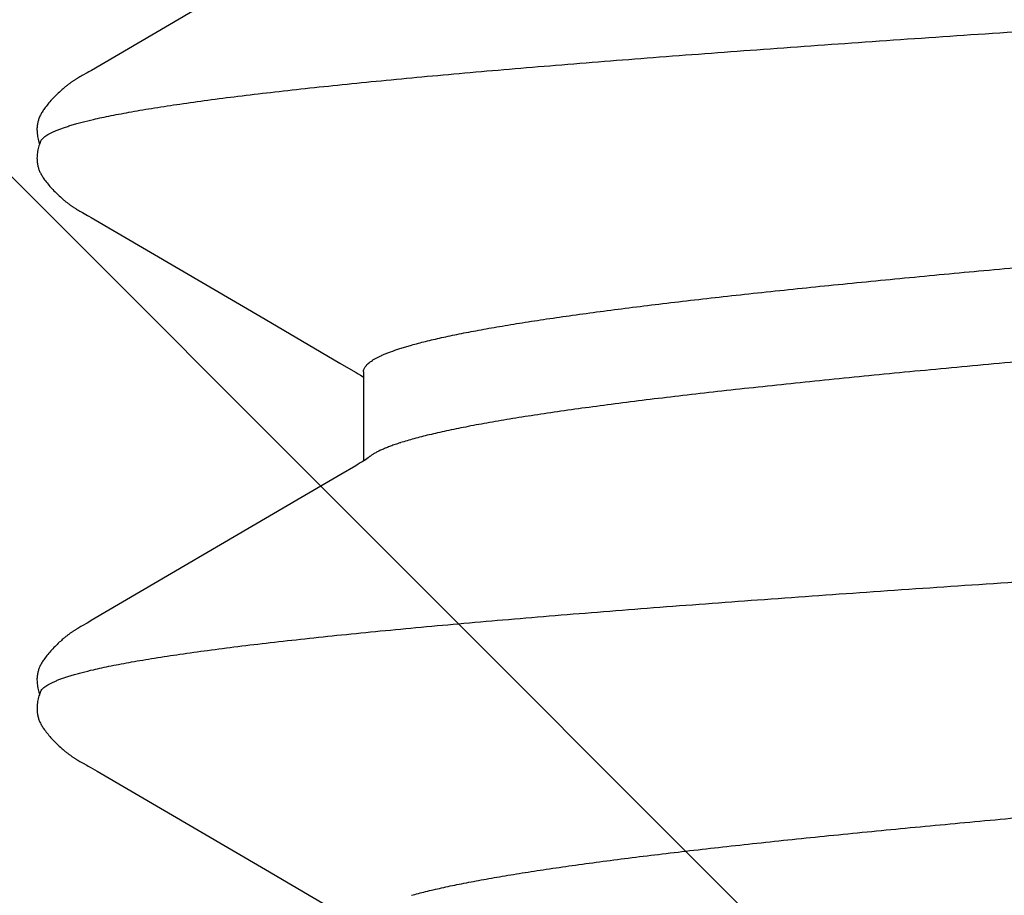
# Model space of a CAD drawing. Units: inches. Extents: x 71.2 to 83.2, y 50.1 to 60.6.
# Drawn here: x 78.1 to 78.2, y 55.1 to 55.1 of the extents above; entities that cross this region are included whole.
import ezdxf

# ---------------------------------------------------------------- set-up
doc = ezdxf.new("R2010")
doc.units = ezdxf.units.IN
doc.header["$MEASUREMENT"] = 0
doc.layers.add('Fastener', color=9, linetype='Continuous')
doc.layers.add('HATCH', color=8, linetype='Continuous', lineweight=0)
doc.layers.add('SCREW', color=9, linetype='Continuous', lineweight=0)

# ---------------------------------------------------------------- blocks, each defined once
blk = doc.blocks.new('0.25-14 x 1.125 HWH Steel Fastener')
at = {"layer": 'Fastener', "linetype": 'Continuous'}
for p, q in [((0.507038, 0.123547), (0.506962, 0.123501)), ((0.507113, 0.12359), (0.507038, 0.123547)), ((0.507188, 0.12363), (0.507113, 0.12359)), ((0.507262, 0.123668), (0.507188, 0.12363)), ((0.507337, 0.123704), (0.507262, 0.123668)), ((0.507411, 0.123737), (0.507337, 0.123704)), ((0.507486, 0.123769), (0.507411, 0.123737)), ((0.507562, 0.123798), (0.507486, 0.123769)), ((0.507638, 0.123825), (0.507562, 0.123798)), ((0.507715, 0.12385), (0.507638, 0.123825)), ((0.507793, 0.123873), (0.507715, 0.12385)), ((0.507872, 0.123894), (0.507793, 0.123873)), ((0.507953, 0.123913), (0.507872, 0.123894)), ((0.508035, 0.123929), (0.507953, 0.123913)), ((0.508118, 0.123943), (0.508035, 0.123929)), ((0.508204, 0.123955), (0.508118, 0.123943)), ((0.508296, 0.123964), (0.508204, 0.123955)), ((0.508393, 0.123971), (0.508296, 0.123964)), ((0.508496, 0.123975), (0.508393, 0.123971)), ((0.508605, 0.123975), (0.508496, 0.123975)), ((0.50872, 0.123972), (0.508605, 0.123975)), ((0.508839, 0.123965), (0.50872, 0.123972)), ((0.508962, 0.123954), (0.508839, 0.123965)), ((0.509088, 0.123938), (0.508962, 0.123954)), ((0.509215, 0.123918), (0.509088, 0.123938)), ((0.509345, 0.123894), (0.509215, 0.123918)), ((0.509477, 0.123865), (0.509345, 0.123894)), ((0.509605, 0.123832), (0.509477, 0.123865)), ((0.509728, 0.123796), (0.509605, 0.123832)), ((0.50984, 0.12376), (0.509728, 0.123796)), ((0.509942, 0.123724), (0.50984, 0.12376)), ((0.509936, 0.123768), (0.509877, 0.123747)), ((0.510054, 0.123804), (0.509936, 0.123768)), ((0.51003, 0.123689), (0.509942, 0.123724)), ((0.510106, 0.123656), (0.51003, 0.123689)), ((0.510179, 0.123839), (0.510054, 0.123804)), ((0.51031, 0.123872), (0.510179, 0.123839)), ((0.510441, 0.1239), (0.51031, 0.123872)), ((0.510571, 0.123923), (0.510441, 0.1239)), ((0.510699, 0.123943), (0.510571, 0.123923)), ((0.510824, 0.123957), (0.510699, 0.123943)), ((0.510946, 0.123968), (0.510824, 0.123957)), ((0.511063, 0.123974), (0.510946, 0.123968)), ((0.511175, 0.123977), (0.511063, 0.123974)), ((0.511282, 0.123976), (0.511175, 0.123977)), ((0.511382, 0.123971), (0.511282, 0.123976)), ((0.511477, 0.123964), (0.511382, 0.123971)), ((0.511565, 0.123955), (0.511477, 0.123964)), ((0.511649, 0.123943), (0.511565, 0.123955)), ((0.511731, 0.123929), (0.511649, 0.123943)), ((0.511811, 0.123913), (0.511731, 0.123929)), ((0.511889, 0.123894), (0.511811, 0.123913)), ((0.511966, 0.123874), (0.511889, 0.123894)), ((0.512042, 0.123851), (0.511966, 0.123874)), ((0.512118, 0.123827), (0.512042, 0.123851)), ((0.512192, 0.1238), (0.512118, 0.123827)), ((0.512266, 0.123771), (0.512192, 0.1238)), ((0.51234, 0.12374), (0.512266, 0.123771)), ((0.512413, 0.123708), (0.51234, 0.12374)), ((0.512486, 0.123673), (0.512413, 0.123708)), ((0.512559, 0.123635), (0.512486, 0.123673)), ((0.512633, 0.123596), (0.512559, 0.123635)), ((0.512707, 0.123554), (0.512633, 0.123596)), ((0.512783, 0.123509), (0.512707, 0.123554)), ((0.512859, 0.123461), (0.512783, 0.123509)), ((0.557037, 0.123546), (0.556961, 0.123501)), ((0.557112, 0.123589), (0.557037, 0.123546)), ((0.557187, 0.123629), (0.557112, 0.123589)), ((0.557261, 0.123667), (0.557187, 0.123629)), ((0.557335, 0.123703), (0.557261, 0.123667)), ((0.55741, 0.123736), (0.557335, 0.123703)), ((0.557485, 0.123768), (0.55741, 0.123736)), ((0.55756, 0.123797), (0.557485, 0.123768)), ((0.557636, 0.123824), (0.55756, 0.123797)), ((0.557713, 0.12385), (0.557636, 0.123824)), ((0.557791, 0.123873), (0.557713, 0.12385)), ((0.55787, 0.123894), (0.557791, 0.123873)), ((0.55795, 0.123912), (0.55787, 0.123894)), ((0.558032, 0.123929), (0.55795, 0.123912)), ((0.558116, 0.123943), (0.558032, 0.123929)), ((0.558202, 0.123955), (0.558116, 0.123943)), ((0.558293, 0.123964), (0.558202, 0.123955)), ((0.55839, 0.123971), (0.558293, 0.123964)), ((0.558493, 0.123975), (0.55839, 0.123971)), ((0.558602, 0.123976), (0.558493, 0.123975)), ((0.558717, 0.123973), (0.558602, 0.123976)), ((0.558836, 0.123966), (0.558717, 0.123973)), ((0.558959, 0.123954), (0.558836, 0.123966)), ((0.559085, 0.123939), (0.558959, 0.123954)), ((0.559213, 0.123919), (0.559085, 0.123939)), ((0.559343, 0.123894), (0.559213, 0.123919)), ((0.559475, 0.123865), (0.559343, 0.123894)), ((0.559604, 0.123832), (0.559475, 0.123865)), ((0.559726, 0.123797), (0.559604, 0.123832)), ((0.559839, 0.123761), (0.559726, 0.123797)), ((0.559941, 0.123724), (0.559839, 0.123761)), ((0.559935, 0.123767), (0.559877, 0.123747)), ((0.560052, 0.123804), (0.559935, 0.123767)), ((0.560029, 0.123689), (0.559941, 0.123724)), ((0.560106, 0.123656), (0.560029, 0.123689)), ((0.560178, 0.123839), (0.560052, 0.123804)), ((0.560308, 0.123871), (0.560178, 0.123839)), ((0.56044, 0.1239), (0.560308, 0.123871)), ((0.56057, 0.123923), (0.56044, 0.1239)), ((0.560698, 0.123943), (0.56057, 0.123923)), ((0.560823, 0.123957), (0.560698, 0.123943)), ((0.560945, 0.123968), (0.560823, 0.123957)), ((0.561063, 0.123974), (0.560945, 0.123968)), ((0.561175, 0.123977), (0.561063, 0.123974)), ((0.561282, 0.123976), (0.561175, 0.123977)), ((0.561383, 0.123971), (0.561282, 0.123976)), ((0.561477, 0.123964), (0.561383, 0.123971)), ((0.561566, 0.123955), (0.561477, 0.123964)), ((0.56165, 0.123943), (0.561566, 0.123955)), ((0.561732, 0.123929), (0.56165, 0.123943)), ((0.561812, 0.123913), (0.561732, 0.123929)), ((0.56189, 0.123894), (0.561812, 0.123913)), ((0.561968, 0.123874), (0.56189, 0.123894)), ((0.562044, 0.123851), (0.561968, 0.123874)), ((0.562119, 0.123826), (0.562044, 0.123851)), ((0.562194, 0.1238), (0.562119, 0.123826)), ((0.562268, 0.123771), (0.562194, 0.1238)), ((0.562342, 0.12374), (0.562268, 0.123771)), ((0.562415, 0.123707), (0.562342, 0.12374)), ((0.562488, 0.123672), (0.562415, 0.123707)), ((0.562561, 0.123634), (0.562488, 0.123672)), ((0.562635, 0.123595), (0.562561, 0.123634)), ((0.56271, 0.123552), (0.562635, 0.123595)), ((0.562785, 0.123507), (0.56271, 0.123552)), ((0.562862, 0.123459), (0.562785, 0.123507)), ((0.505833, 0.122617), (0.505734, 0.122525)), ((0.505932, 0.122708), (0.505833, 0.122617)), ((0.506033, 0.122797), (0.505932, 0.122708)), ((0.506135, 0.122885), (0.506033, 0.122797)), ((0.506238, 0.122972), (0.506135, 0.122885)), ((0.506342, 0.123056), (0.506238, 0.122972)), ((0.506446, 0.123139), (0.506342, 0.123056)), ((0.506545, 0.123215), (0.506446, 0.123139)), ((0.506636, 0.123282), (0.506545, 0.123215)), ((0.506722, 0.123344), (0.506636, 0.123282)), ((0.506805, 0.1234), (0.506722, 0.123344)), ((0.506884, 0.123452), (0.506805, 0.1234)), ((0.506962, 0.123501), (0.506884, 0.123452)), ((0.512938, 0.123409), (0.512859, 0.123461)), ((0.51302, 0.123354), (0.512938, 0.123409)), ((0.513106, 0.123293), (0.51302, 0.123354)), ((0.513196, 0.123226), (0.513106, 0.123293)), ((0.513294, 0.123152), (0.513196, 0.123226)), ((0.5134, 0.123069), (0.513294, 0.123152)), ((0.513505, 0.122983), (0.5134, 0.123069)), ((0.51361, 0.122896), (0.513505, 0.122983)), ((0.513714, 0.122806), (0.51361, 0.122896)), ((0.513817, 0.122715), (0.513714, 0.122806)), ((0.513919, 0.122622), (0.513817, 0.122715)), ((0.51402, 0.122528), (0.513919, 0.122622)), ((0.555833, 0.122617), (0.555735, 0.122525)), ((0.555933, 0.122708), (0.555833, 0.122617)), ((0.556034, 0.122798), (0.555933, 0.122708)), ((0.556135, 0.122885), (0.556034, 0.122798)), ((0.556238, 0.122972), (0.556135, 0.122885)), ((0.556342, 0.123056), (0.556238, 0.122972)), ((0.556446, 0.123138), (0.556342, 0.123056)), ((0.556545, 0.123214), (0.556446, 0.123138)), ((0.556636, 0.123282), (0.556545, 0.123214)), ((0.556722, 0.123343), (0.556636, 0.123282)), ((0.556804, 0.1234), (0.556722, 0.123343)), ((0.556884, 0.123452), (0.556804, 0.1234)), ((0.556961, 0.123501), (0.556884, 0.123452)), ((0.562941, 0.123408), (0.562862, 0.123459)), ((0.563023, 0.123352), (0.562941, 0.123408)), ((0.563109, 0.123291), (0.563023, 0.123352)), ((0.5632, 0.123224), (0.563109, 0.123291)), ((0.563298, 0.123149), (0.5632, 0.123224)), ((0.563404, 0.123065), (0.563298, 0.123149)), ((0.563509, 0.12298), (0.563404, 0.123065)), ((0.563614, 0.122892), (0.563509, 0.12298)), ((0.563718, 0.122802), (0.563614, 0.122892)), ((0.563821, 0.122711), (0.563718, 0.122802)), ((0.563924, 0.122618), (0.563821, 0.122711)), ((0.564025, 0.122524), (0.563924, 0.122618)), ((0.504992, 0.121762), (0.504918, 0.121679)), ((0.505074, 0.121853), (0.504992, 0.121762)), ((0.505164, 0.12195), (0.505074, 0.121853)), ((0.505256, 0.122048), (0.505164, 0.12195)), ((0.505349, 0.122145), (0.505256, 0.122048)), ((0.505444, 0.122242), (0.505349, 0.122145)), ((0.505539, 0.122337), (0.505444, 0.122242)), ((0.505636, 0.122431), (0.505539, 0.122337)), ((0.505734, 0.122525), (0.505636, 0.122431)), ((0.51412, 0.122433), (0.51402, 0.122528)), ((0.514219, 0.122336), (0.51412, 0.122433)), ((0.514316, 0.122239), (0.514219, 0.122336)), ((0.514412, 0.122142), (0.514316, 0.122239)), ((0.514506, 0.122044), (0.514412, 0.122142)), ((0.514598, 0.121946), (0.514506, 0.122044)), ((0.514687, 0.12185), (0.514598, 0.121946)), ((0.514767, 0.121762), (0.514687, 0.12185)), ((0.514839, 0.121681), (0.514767, 0.121762)), ((0.554993, 0.121763), (0.554919, 0.121681)), ((0.555075, 0.121854), (0.554993, 0.121763)), ((0.555165, 0.121952), (0.555075, 0.121854)), ((0.555257, 0.122049), (0.555165, 0.121952)), ((0.555351, 0.122146), (0.555257, 0.122049)), ((0.555445, 0.122243), (0.555351, 0.122146)), ((0.55554, 0.122338), (0.555445, 0.122243)), ((0.555637, 0.122432), (0.55554, 0.122338)), ((0.555735, 0.122525), (0.555637, 0.122432)), ((0.564124, 0.122429), (0.564025, 0.122524)), ((0.564223, 0.122332), (0.564124, 0.122429)), ((0.56432, 0.122236), (0.564223, 0.122332)), ((0.564415, 0.122138), (0.56432, 0.122236)), ((0.564509, 0.12204), (0.564415, 0.122138)), ((0.564601, 0.121943), (0.564509, 0.12204)), ((0.56469, 0.121847), (0.564601, 0.121943)), ((0.56477, 0.121759), (0.56469, 0.121847)), ((0.564841, 0.121678), (0.56477, 0.121759)), ((0.504267, 0.120848), (0.504234, 0.1208)), ((0.5043, 0.120895), (0.504267, 0.120848)), ((0.504333, 0.120943), (0.5043, 0.120895)), ((0.504367, 0.12099), (0.504333, 0.120943)), ((0.504402, 0.121038), (0.504367, 0.12099)), ((0.504437, 0.121086), (0.504402, 0.121038)), ((0.504473, 0.121134), (0.504437, 0.121086)), ((0.50451, 0.121183), (0.504473, 0.121134)), ((0.504549, 0.121235), (0.50451, 0.121183)), ((0.504591, 0.121288), (0.504549, 0.121235)), ((0.504636, 0.121344), (0.504591, 0.121288)), ((0.504684, 0.121403), (0.504636, 0.121344)), ((0.504735, 0.121466), (0.504684, 0.121403)), ((0.504791, 0.121532), (0.504735, 0.121466)), ((0.504851, 0.121603), (0.504791, 0.121532)), ((0.504918, 0.121679), (0.504851, 0.121603)), ((0.514904, 0.121607), (0.514839, 0.121681)), ((0.514963, 0.121538), (0.514904, 0.121607)), ((0.515018, 0.121473), (0.514963, 0.121538)), ((0.515068, 0.121412), (0.515018, 0.121473)), ((0.515115, 0.121353), (0.515068, 0.121412)), ((0.51516, 0.121298), (0.515115, 0.121353)), ((0.515201, 0.121245), (0.51516, 0.121298)), ((0.515241, 0.121194), (0.515201, 0.121245)), ((0.515278, 0.121145), (0.515241, 0.121194)), ((0.515314, 0.121096), (0.515278, 0.121145)), ((0.51535, 0.121048), (0.515314, 0.121096)), ((0.515385, 0.120999), (0.51535, 0.121048)), ((0.51542, 0.120951), (0.515385, 0.120999)), ((0.515454, 0.120903), (0.51542, 0.120951)), ((0.515488, 0.120854), (0.515454, 0.120903)), ((0.515521, 0.120806), (0.515488, 0.120854)), ((0.554268, 0.120849), (0.554235, 0.120802)), ((0.554301, 0.120897), (0.554268, 0.120849)), ((0.554334, 0.120944), (0.554301, 0.120897)), ((0.554368, 0.120992), (0.554334, 0.120944)), ((0.554403, 0.121039), (0.554368, 0.120992)), ((0.554438, 0.121087), (0.554403, 0.121039)), ((0.554474, 0.121136), (0.554438, 0.121087)), ((0.554511, 0.121185), (0.554474, 0.121136)), ((0.554551, 0.121236), (0.554511, 0.121185)), ((0.554592, 0.121289), (0.554551, 0.121236)), ((0.554637, 0.121345), (0.554592, 0.121289)), ((0.554685, 0.121404), (0.554637, 0.121345)), ((0.554736, 0.121467), (0.554685, 0.121404)), ((0.554792, 0.121533), (0.554736, 0.121467)), ((0.554853, 0.121604), (0.554792, 0.121533)), ((0.554919, 0.121681), (0.554853, 0.121604)), ((0.564906, 0.121604), (0.564841, 0.121678)), ((0.564965, 0.121536), (0.564906, 0.121604)), ((0.565019, 0.121471), (0.564965, 0.121536)), ((0.565069, 0.12141), (0.565019, 0.121471)), ((0.565117, 0.121352), (0.565069, 0.12141)), ((0.565161, 0.121297), (0.565117, 0.121352)), ((0.565202, 0.121244), (0.565161, 0.121297)), ((0.565242, 0.121193), (0.565202, 0.121244)), ((0.565279, 0.121144), (0.565242, 0.121193)), ((0.565315, 0.121095), (0.565279, 0.121144)), ((0.565351, 0.121047), (0.565315, 0.121095)), ((0.565386, 0.120998), (0.565351, 0.121047)), ((0.565421, 0.12095), (0.565386, 0.120998)), ((0.565455, 0.120902), (0.565421, 0.12095)), ((0.565489, 0.120853), (0.565455, 0.120902)), ((0.565522, 0.120805), (0.565489, 0.120853)), ((0.503718, 0.119968), (0.503646, 0.119841)), ((0.503782, 0.120079), (0.503718, 0.119968)), ((0.503841, 0.12018), (0.503782, 0.120079)), ((0.5039, 0.120278), (0.503841, 0.12018)), ((0.503958, 0.120374), (0.5039, 0.120278)), ((0.503988, 0.120422), (0.503958, 0.120374)), ((0.504018, 0.120469), (0.503988, 0.120422)), ((0.504048, 0.120517), (0.504018, 0.120469)), ((0.504078, 0.120564), (0.504048, 0.120517)), ((0.504108, 0.120611), (0.504078, 0.120564)), ((0.504139, 0.120659), (0.504108, 0.120611)), ((0.504171, 0.120706), (0.504139, 0.120659)), ((0.504202, 0.120753), (0.504171, 0.120706)), ((0.504234, 0.1208), (0.504202, 0.120753)), ((0.515554, 0.120757), (0.515521, 0.120806)), ((0.515586, 0.120709), (0.515554, 0.120757)), ((0.515619, 0.120661), (0.515586, 0.120709)), ((0.51565, 0.120612), (0.515619, 0.120661)), ((0.515681, 0.120564), (0.51565, 0.120612)), ((0.515712, 0.120516), (0.515681, 0.120564)), ((0.515743, 0.120468), (0.515712, 0.120516)), ((0.515773, 0.12042), (0.515743, 0.120468)), ((0.515802, 0.120372), (0.515773, 0.12042)), ((0.51586, 0.120277), (0.515802, 0.120372)), ((0.515917, 0.120183), (0.51586, 0.120277)), ((0.515975, 0.120084), (0.515917, 0.120183)), ((0.516037, 0.119977), (0.515975, 0.120084)), ((0.516104, 0.11986), (0.516037, 0.119977)), ((0.553719, 0.119971), (0.553647, 0.119845)), ((0.553783, 0.120081), (0.553719, 0.119971)), ((0.553843, 0.120183), (0.553783, 0.120081)), ((0.553901, 0.12028), (0.553843, 0.120183)), ((0.55396, 0.120376), (0.553901, 0.12028)), ((0.553989, 0.120424), (0.55396, 0.120376)), ((0.554019, 0.120471), (0.553989, 0.120424)), ((0.554049, 0.120519), (0.554019, 0.120471)), ((0.554079, 0.120566), (0.554049, 0.120519)), ((0.55411, 0.120613), (0.554079, 0.120566)), ((0.554141, 0.12066), (0.55411, 0.120613)), ((0.554172, 0.120708), (0.554141, 0.12066)), ((0.554203, 0.120755), (0.554172, 0.120708)), ((0.554235, 0.120802), (0.554203, 0.120755)), ((0.565555, 0.120757), (0.565522, 0.120805)), ((0.565587, 0.120708), (0.565555, 0.120757)), ((0.565619, 0.12066), (0.565587, 0.120708)), ((0.565651, 0.120611), (0.565619, 0.12066)), ((0.565682, 0.120563), (0.565651, 0.120611)), ((0.565713, 0.120515), (0.565682, 0.120563)), ((0.565743, 0.120467), (0.565713, 0.120515)), ((0.565773, 0.120419), (0.565743, 0.120467)), ((0.565803, 0.120371), (0.565773, 0.120419)), ((0.565861, 0.120276), (0.565803, 0.120371)), ((0.565917, 0.120182), (0.565861, 0.120276)), ((0.565976, 0.120083), (0.565917, 0.120182)), ((0.566038, 0.119975), (0.565976, 0.120083)), ((0.566104, 0.119858), (0.566038, 0.119975)), ((0.503255, 0.119151), (0.502884, 0.118516)), ((0.503357, 0.119328), (0.503255, 0.119151)), ((0.503429, 0.119456), (0.503357, 0.119328)), ((0.503646, 0.119841), (0.503429, 0.119456)), ((0.516349, 0.119424), (0.516104, 0.11986)), ((0.516437, 0.11927), (0.516349, 0.119424)), ((0.516572, 0.119038), (0.516437, 0.11927)), ((0.527714, 0.100001), (0.516572, 0.119038)), ((0.553191, 0.119042), (0.543957, 0.10323)), ((0.553313, 0.119252), (0.553191, 0.119042)), ((0.553397, 0.119399), (0.553313, 0.119252)), ((0.553647, 0.119845), (0.553397, 0.119399)), ((0.56635, 0.119423), (0.566104, 0.119858)), ((0.566439, 0.119268), (0.56635, 0.119423)), ((0.566575, 0.119033), (0.566439, 0.119268)), ((0.577719, 0.099992), (0.566575, 0.119033)), ((0.502884, 0.118516), (0.493944, 0.103207)), ((0.493944, 0.103207), (0.489972, 0.09644)), ((0.543957, 0.10323), (0.539979, 0.096453)), ((0.529855, 0.096363), (0.527714, 0.100001)), ((0.530646, 0.095004), (0.529855, 0.096363)), ((0.539979, 0.096453), (0.539265, 0.095226)), ((0.530781, 0.094778), (0.530646, 0.095004)), ((0.53912, 0.094979), (0.538995, 0.094769)), ((0.539265, 0.095226), (0.53912, 0.094979)), ((0.530897, 0.094587), (0.530781, 0.094778)), ((0.531002, 0.09442), (0.530897, 0.094587)), ((0.5311, 0.094267), (0.531002, 0.09442)), ((0.539178, 0.094298), (0.53108, 0.094298)), ((0.531194, 0.094125), (0.5311, 0.094267)), ((0.531286, 0.093991), (0.531194, 0.094125)), ((0.531377, 0.093864), (0.531286, 0.093991)), ((0.538777, 0.094416), (0.538701, 0.094298)), ((0.538882, 0.094584), (0.538777, 0.094416)), ((0.538995, 0.094769), (0.538882, 0.094584)), ((0.531469, 0.09374), (0.531377, 0.093864)), ((0.531485, 0.093719), (0.531469, 0.09374)), ((0.541261, 0.091085), (0.541609, 0.089934))]:
    blk.add_line(p, q, dxfattribs=at)
blk.add_arc((0.509681, 0.083585), 0.024197, 17.63754, 18.05679, dxfattribs=at)
for points, knots in [([(0.510106, 0.123656), (0.51015, 0.123636), (0.51024, 0.123584), (0.510366, 0.123478), (0.510492, 0.123342), (0.510618, 0.123175), (0.510743, 0.122978), (0.510868, 0.122751), (0.510993, 0.122493), (0.511118, 0.122206), (0.511243, 0.121889), (0.511368, 0.121542), (0.511493, 0.121165), (0.511618, 0.12076), (0.511742, 0.120325), (0.511913, 0.119688), (0.512033, 0.119194), (0.512112, 0.118854)], [0, 0, 0, 0, 0.027457, 0.05824, 0.09301, 0.132224, 0.176178, 0.225067, 0.279021, 0.338124, 0.402428, 0.471968, 0.546766, 0.626839, 0.712199, 0.802848, 1, 1, 1, 1]), ([(0.560106, 0.123656), (0.56015, 0.123636), (0.560239, 0.123584), (0.560365, 0.123479), (0.560491, 0.123343), (0.560616, 0.123178), (0.560741, 0.122982), (0.560866, 0.122756), (0.560991, 0.122499), (0.561116, 0.122213), (0.561241, 0.121896), (0.561366, 0.121549), (0.56149, 0.121173), (0.561615, 0.120767), (0.56174, 0.120331), (0.561912, 0.119692), (0.562033, 0.119195), (0.562112, 0.118854)], [0, 0, 0, 0, 0.027357, 0.058018, 0.092638, 0.131669, 0.175418, 0.224097, 0.27785, 0.33678, 0.400958, 0.470435, 0.545246, 0.625418, 0.71097, 0.801914, 1, 1, 1, 1]), ([(0.512112, 0.118854), (0.512172, 0.118594), (0.512293, 0.118052), (0.512468, 0.11721), (0.512643, 0.116311), (0.512818, 0.115355), (0.512993, 0.114343), (0.513233, 0.112882), (0.513531, 0.110918), (0.513881, 0.108398), (0.514232, 0.105663), (0.514583, 0.102719), (0.514934, 0.099575), (0.515285, 0.096238), (0.515636, 0.092715), (0.515987, 0.089009), (0.516339, 0.085123), (0.516692, 0.081061), (0.517045, 0.07683), (0.517399, 0.07244), (0.517878, 0.066303), (0.518473, 0.058334), (0.519176, 0.04847), (0.519877, 0.038255), (0.520577, 0.027747), (0.521279, 0.01701), (0.521863, 0.007959), (0.522332, 0.000676), (0.522683, -0.004786), (0.523034, -0.010232), (0.523385, -0.015656), (0.523735, -0.021048), (0.5242, -0.028148), (0.524781, -0.036872), (0.52548, -0.047108), (0.526179, -0.056978), (0.526769, -0.064939), (0.527244, -0.071072), (0.527595, -0.075475), (0.527947, -0.079732), (0.528298, -0.083832), (0.528649, -0.087765), (0.529, -0.091524), (0.52935, -0.095101), (0.529701, -0.098493), (0.530051, -0.101697), (0.530348, -0.104248), (0.530588, -0.106191), (0.530764, -0.107573), (0.530941, -0.108904), (0.531172, -0.110573), (0.531459, -0.112522), (0.531761, -0.114376), (0.532003, -0.115745), (0.532179, -0.116686), (0.532356, -0.117569), (0.532532, -0.118393), (0.532708, -0.119158), (0.532883, -0.119864), (0.533059, -0.12051), (0.533234, -0.121097), (0.533409, -0.121624), (0.533584, -0.122093), (0.533734, -0.122444), (0.533855, -0.122694), (0.533942, -0.122861), (0.53403, -0.123013), (0.534118, -0.123151), (0.534206, -0.123273), (0.534294, -0.12338), (0.534382, -0.123473), (0.534495, -0.123572), (0.534587, -0.123631), (0.53465, -0.123659)], [0, 0, 0, 0, 0.003293, 0.006817, 0.010571, 0.014554, 0.018765, 0.023203, 0.03275, 0.043186, 0.054493, 0.06665, 0.079629, 0.09339, 0.107904, 0.123161, 0.139158, 0.155874, 0.173285, 0.191352, 0.210026, 0.248963, 0.289608, 0.331606, 0.374841, 0.419082, 0.463891, 0.486359, 0.5088, 0.531179, 0.553463, 0.575619, 0.597612, 0.640948, 0.683113, 0.723751, 0.762589, 0.781258, 0.799376, 0.816896, 0.833775, 0.84997, 0.865446, 0.880182, 0.89416, 0.907372, 0.91981, 0.925729, 0.931442, 0.936946, 0.942235, 0.952153, 0.961166, 0.965326, 0.969251, 0.972941, 0.976394, 0.97961, 0.982589, 0.985333, 0.987842, 0.990119, 0.992165, 0.993985, 0.994812, 0.995584, 0.996303, 0.99697, 0.997586, 0.998153, 0.998674, 0.999153, 1, 1, 1, 1]), ([(0.562112, 0.118854), (0.562172, 0.118593), (0.562293, 0.118052), (0.562468, 0.117211), (0.562643, 0.116312), (0.562818, 0.115356), (0.562993, 0.114344), (0.563232, 0.112884), (0.563531, 0.110917), (0.563882, 0.108388), (0.564235, 0.10564), (0.564587, 0.102683), (0.564939, 0.099525), (0.565291, 0.096176), (0.565643, 0.092644), (0.565994, 0.088932), (0.566346, 0.085047), (0.566697, 0.080995), (0.567174, 0.075286), (0.567767, 0.067791), (0.568468, 0.058409), (0.569169, 0.048565), (0.569872, 0.038332), (0.570574, 0.027794), (0.571277, 0.017046), (0.57186, 0.008006), (0.572327, 0.000741), (0.572679, -0.004716), (0.57303, -0.010169), (0.573382, -0.015611), (0.573734, -0.021032), (0.574203, -0.028186), (0.574787, -0.03697), (0.57549, -0.047252), (0.57619, -0.057135), (0.576781, -0.065091), (0.577255, -0.071215), (0.577606, -0.075607), (0.577957, -0.079851), (0.578307, -0.083941), (0.578659, -0.08787), (0.57901, -0.09163), (0.579361, -0.095212), (0.579712, -0.098605), (0.580063, -0.101805), (0.580361, -0.104348), (0.580599, -0.106283), (0.580775, -0.107657), (0.580951, -0.108978), (0.581181, -0.110633), (0.581414, -0.112215), (0.581654, -0.113722), (0.58183, -0.11477), (0.582006, -0.115762), (0.582181, -0.116697), (0.582357, -0.117575), (0.582533, -0.118396), (0.582708, -0.11916), (0.582884, -0.119865), (0.583059, -0.120511), (0.583235, -0.121099), (0.58341, -0.121627), (0.583585, -0.122095), (0.583735, -0.122446), (0.583855, -0.122696), (0.583943, -0.122862), (0.584031, -0.123014), (0.584118, -0.123151), (0.584206, -0.123273), (0.584294, -0.12338), (0.584381, -0.123472), (0.584494, -0.123571), (0.584586, -0.12363), (0.584649, -0.123658)], [0, 0, 0, 0, 0.003294, 0.006817, 0.010569, 0.01455, 0.018758, 0.023194, 0.03275, 0.04322, 0.054584, 0.066804, 0.079839, 0.09365, 0.108201, 0.123483, 0.139483, 0.156165, 0.17348, 0.209918, 0.2486, 0.289155, 0.331253, 0.374704, 0.419001, 0.463678, 0.48608, 0.508499, 0.530905, 0.553264, 0.575542, 0.597704, 0.641407, 0.683772, 0.724409, 0.763223, 0.781857, 0.799923, 0.817385, 0.834216, 0.850393, 0.865885, 0.880647, 0.894635, 0.907831, 0.920225, 0.926114, 0.931793, 0.937257, 0.942504, 0.952335, 0.956916, 0.961271, 0.965398, 0.969297, 0.972968, 0.976408, 0.979619, 0.982597, 0.985343, 0.987855, 0.990133, 0.992179, 0.993997, 0.994823, 0.995593, 0.996311, 0.996976, 0.99759, 0.998156, 0.998677, 0.999154, 1, 1, 1, 1]), ([(0.539178, 0.094298), (0.539222, 0.094298), (0.539311, 0.094289), (0.539443, 0.09425), (0.539575, 0.094185), (0.539706, 0.094095), (0.539836, 0.09398), (0.539966, 0.09384), (0.540097, 0.093674), (0.540227, 0.093484), (0.540356, 0.09327), (0.540486, 0.09303), (0.540616, 0.092766), (0.540746, 0.092477), (0.540876, 0.092164), (0.541054, 0.091699), (0.54118, 0.091336), (0.541261, 0.091085)], [0, 0, 0, 0, 0.032789, 0.066756, 0.102996, 0.142408, 0.185686, 0.233353, 0.285791, 0.343279, 0.406012, 0.474128, 0.547731, 0.626893, 0.711667, 0.802093, 1, 1, 1, 1]), ([(0.532686, 0.091085), (0.532638, 0.091233), (0.532542, 0.091519), (0.532393, 0.091929), (0.532243, 0.092308), (0.532094, 0.092654), (0.531944, 0.092968), (0.531794, 0.093249), (0.531643, 0.093498), (0.531538, 0.093649), (0.531485, 0.093719)], [0, 0, 0, 0, 0.160544, 0.310788, 0.450763, 0.580526, 0.700166, 0.809819, 0.909671, 1, 1, 1, 1]), ([(0.505603, -0.094298), (0.505573, -0.094298), (0.505513, -0.094294), (0.505422, -0.094276), (0.505332, -0.094245), (0.505242, -0.094203), (0.505152, -0.094148), (0.505062, -0.094082), (0.504972, -0.094003), (0.504883, -0.093913), (0.504793, -0.093811), (0.50467, -0.093655), (0.504517, -0.093429), (0.504339, -0.093119), (0.504162, -0.092763), (0.503984, -0.092361), (0.503806, -0.091912), (0.503628, -0.091417), (0.50345, -0.090875), (0.503272, -0.090287), (0.503093, -0.089654), (0.502915, -0.088977), (0.502737, -0.088255), (0.502559, -0.087489), (0.502315, -0.086381), (0.502012, -0.084886), (0.501656, -0.082963), (0.5013, -0.080872), (0.500944, -0.078618), (0.500588, -0.076206), (0.500231, -0.073638), (0.499874, -0.070919), (0.499516, -0.068052), (0.499158, -0.065047), (0.4988, -0.061913), (0.498444, -0.058659), (0.498087, -0.055293), (0.497606, -0.050597), (0.497006, -0.04448), (0.496295, -0.036865), (0.495581, -0.028931), (0.494866, -0.020754), (0.493913, -0.009617), (0.49297, 0.00159), (0.492022, 0.012782), (0.491312, 0.021076), (0.490601, 0.029204), (0.48989, 0.037097), (0.489291, 0.043497), (0.48881, 0.048452), (0.488454, 0.05203), (0.488097, 0.055502), (0.487741, 0.058861), (0.487384, 0.062103), (0.487028, 0.065221), (0.486671, 0.068207), (0.486315, 0.071053), (0.48596, 0.073753), (0.485604, 0.076305), (0.485249, 0.078705), (0.484893, 0.080949), (0.484538, 0.083032), (0.484235, 0.084664), (0.483991, 0.085885), (0.483813, 0.086737), (0.483635, 0.087544), (0.483457, 0.088307), (0.483279, 0.089024), (0.483101, 0.089696), (0.482924, 0.090323), (0.482802, 0.090724), (0.482741, 0.090917)], [0, 0, 0, 0, 0.00048, 0.000968, 0.001473, 0.002001, 0.00256, 0.003154, 0.003788, 0.004465, 0.005188, 0.005959, 0.007651, 0.009553, 0.011673, 0.014018, 0.016593, 0.019403, 0.022447, 0.025726, 0.029237, 0.032978, 0.036947, 0.041145, 0.045571, 0.055111, 0.065562, 0.076894, 0.089077, 0.102095, 0.115938, 0.130587, 0.14602, 0.162197, 0.179053, 0.196534, 0.21461, 0.233253, 0.272135, 0.313026, 0.355723, 0.399709, 0.444452, 0.534725, 0.579798, 0.624323, 0.66802, 0.710451, 0.751231, 0.770957, 0.790171, 0.808807, 0.82684, 0.844262, 0.861035, 0.877102, 0.892417, 0.906961, 0.920717, 0.933671, 0.945806, 0.957098, 0.967517, 0.97239, 0.977035, 0.98145, 0.98563, 0.989575, 0.993285, 0.99676, 1, 1, 1, 1]), ([(0.555603, -0.094298), (0.555573, -0.094298), (0.555513, -0.094294), (0.555423, -0.094276), (0.555333, -0.094246), (0.555243, -0.094203), (0.555154, -0.094149), (0.55503, -0.094058), (0.554876, -0.093912), (0.554698, -0.093696), (0.55452, -0.093434), (0.554343, -0.093125), (0.554165, -0.092771), (0.553988, -0.09237), (0.55381, -0.091923), (0.553632, -0.09143), (0.553454, -0.09089), (0.553276, -0.090303), (0.553098, -0.089671), (0.552919, -0.088991), (0.55274, -0.088266), (0.55256, -0.087495), (0.552315, -0.086379), (0.552009, -0.084874), (0.551652, -0.082938), (0.551294, -0.080837), (0.550937, -0.078576), (0.550581, -0.076162), (0.550226, -0.073599), (0.54987, -0.070892), (0.549515, -0.068043), (0.549159, -0.065056), (0.548803, -0.061934), (0.548446, -0.058684), (0.548089, -0.055315), (0.547608, -0.050615), (0.547009, -0.044504), (0.5463, -0.036917), (0.54559, -0.029036), (0.544881, -0.020922), (0.54393, -0.009827), (0.542988, 0.001373), (0.542039, 0.012583), (0.541328, 0.020892), (0.540617, 0.029022), (0.54002, 0.035657), (0.53954, 0.04084), (0.539182, 0.044622), (0.538823, 0.048322), (0.538464, 0.051929), (0.538104, 0.055433), (0.537745, 0.058822), (0.537386, 0.062085), (0.537029, 0.065213), (0.536672, 0.068202), (0.536316, 0.071049), (0.53596, 0.073753), (0.535603, 0.07631), (0.535247, 0.078716), (0.534891, 0.080962), (0.534536, 0.083043), (0.53418, 0.084956), (0.533878, 0.086443), (0.533634, 0.087545), (0.533457, 0.088307), (0.533279, 0.089024), (0.533101, 0.089696), (0.532924, 0.090323), (0.532802, 0.090724), (0.532741, 0.090917)], [0, 0, 0, 0, 0.000478, 0.000964, 0.001467, 0.001993, 0.00255, 0.003142, 0.004447, 0.005934, 0.007619, 0.009515, 0.011628, 0.013966, 0.016532, 0.01933, 0.022363, 0.025633, 0.029142, 0.032892, 0.03688, 0.041106, 0.045567, 0.055182, 0.065698, 0.077086, 0.089312, 0.102346, 0.116161, 0.130741, 0.14607, 0.162135, 0.17892, 0.196386, 0.214489, 0.233169, 0.272039, 0.312815, 0.35519, 0.398762, 0.443244, 0.533505, 0.578737, 0.623406, 0.667038, 0.709421, 0.730098, 0.750389, 0.770248, 0.789619, 0.808441, 0.82665, 0.844189, 0.861007, 0.87708, 0.892393, 0.906947, 0.920745, 0.933746, 0.945894, 0.957161, 0.967548, 0.977046, 0.981454, 0.98563, 0.989573, 0.993282, 0.996758, 1, 1, 1, 1]), ([(0.491609, 0.089934), (0.491667, 0.089728), (0.491782, 0.089301), (0.49195, 0.088641), (0.492119, 0.08794), (0.492349, 0.086926), (0.492636, 0.08556), (0.492973, 0.083803), (0.49331, 0.081895), (0.493647, 0.079838), (0.493985, 0.077634), (0.494323, 0.075288), (0.494661, 0.072805), (0.494999, 0.070194), (0.495337, 0.067457), (0.495675, 0.064596), (0.496014, 0.061612), (0.496354, 0.058508), (0.496694, 0.055289), (0.497155, 0.050794), (0.497728, 0.044959), (0.498406, 0.037739), (0.499081, 0.030269), (0.499755, 0.022593), (0.50043, 0.014748), (0.501332, 0.004122), (0.502227, -0.006526), (0.503128, -0.017112), (0.503802, -0.024895), (0.504475, -0.0325), (0.505148, -0.039872), (0.505821, -0.046956), (0.506389, -0.052657), (0.506846, -0.057039), (0.507184, -0.060182), (0.507523, -0.063216), (0.507861, -0.066132), (0.508198, -0.068926), (0.508536, -0.071593), (0.508873, -0.074129), (0.50921, -0.076533), (0.509548, -0.078802), (0.509886, -0.080933), (0.510224, -0.082921), (0.510563, -0.084761), (0.510903, -0.086448), (0.511192, -0.087754), (0.511426, -0.088719), (0.511596, -0.089383), (0.511766, -0.090005), (0.511935, -0.090585), (0.512105, -0.091123), (0.512274, -0.091618), (0.512443, -0.092072), (0.512611, -0.092484), (0.51278, -0.092853), (0.512948, -0.093181), (0.513117, -0.093467), (0.513235, -0.09364), (0.513295, -0.093718)], [0, 0, 0, 0, 0.003469, 0.007151, 0.011044, 0.015148, 0.023988, 0.033653, 0.044119, 0.055372, 0.067411, 0.080225, 0.093767, 0.107987, 0.122873, 0.138428, 0.154649, 0.171519, 0.18901, 0.207072, 0.244699, 0.28397, 0.32453, 0.366175, 0.408773, 0.452067, 0.538893, 0.581855, 0.624133, 0.665433, 0.705511, 0.744022, 0.780688, 0.798304, 0.815386, 0.83188, 0.847744, 0.862945, 0.87746, 0.891278, 0.904388, 0.916777, 0.928431, 0.939326, 0.949435, 0.958734, 0.967198, 0.971111, 0.974809, 0.97829, 0.981553, 0.984598, 0.987425, 0.990037, 0.992437, 0.994628, 0.996615, 0.998403, 1, 1, 1, 1]), ([(0.541609, 0.089934), (0.541667, 0.089728), (0.541782, 0.089301), (0.54195, 0.088641), (0.542119, 0.087939), (0.542349, 0.086926), (0.542636, 0.085561), (0.542973, 0.083803), (0.543311, 0.08189), (0.54365, 0.079823), (0.543989, 0.077608), (0.544328, 0.075251), (0.544667, 0.072761), (0.545006, 0.070143), (0.545344, 0.067401), (0.545682, 0.064538), (0.54602, 0.061556), (0.546479, 0.057365), (0.546928, 0.053036), (0.547373, 0.048576), (0.54783, 0.043876), (0.548399, 0.037814), (0.549074, 0.030341), (0.549751, 0.022643), (0.550427, 0.01478), (0.551103, 0.006821), (0.551777, -0.001171), (0.552451, -0.009156), (0.553127, -0.017094), (0.553804, -0.024928), (0.554482, -0.032582), (0.555158, -0.039979), (0.555831, -0.047068), (0.5564, -0.052764), (0.556857, -0.05714), (0.557194, -0.060273), (0.557532, -0.063296), (0.557869, -0.066205), (0.558207, -0.068997), (0.558545, -0.071667), (0.558884, -0.074207), (0.559221, -0.076612), (0.559559, -0.078877), (0.559897, -0.081), (0.560234, -0.082977), (0.560572, -0.084805), (0.560859, -0.086231), (0.56109, -0.087293), (0.561259, -0.088032), (0.561428, -0.08873), (0.561597, -0.089389), (0.561766, -0.090007), (0.561935, -0.090584), (0.562104, -0.091121), (0.562273, -0.091616), (0.562442, -0.09207), (0.562611, -0.092483), (0.56278, -0.092853), (0.562948, -0.093181), (0.563117, -0.093467), (0.563236, -0.09364), (0.563295, -0.093718)], [0, 0, 0, 0, 0.003469, 0.007151, 0.011045, 0.015148, 0.023979, 0.03364, 0.044135, 0.055451, 0.06756, 0.08043, 0.094014, 0.108268, 0.12318, 0.138755, 0.154973, 0.171781, 0.207037, 0.225464, 0.244385, 0.28351, 0.324081, 0.365911, 0.408683, 0.451905, 0.495277, 0.538583, 0.581701, 0.624306, 0.665943, 0.706148, 0.74462, 0.781275, 0.798856, 0.815884, 0.832314, 0.848125, 0.863315, 0.877859, 0.89171, 0.904825, 0.917192, 0.928803, 0.93964, 0.949678, 0.958899, 0.963199, 0.96729, 0.97117, 0.97484, 0.978298, 0.981546, 0.984583, 0.987409, 0.990025, 0.99243, 0.994626, 0.996615, 0.998404, 1, 1, 1, 1])]:
    blk.add_open_spline(points, degree=3, knots=knots, dxfattribs=at)

msp = doc.modelspace()

# ---------------------------------------------------------------- hatches: boundary and pattern name
at = {"layer": 'HATCH'}
h = msp.add_hatch(dxfattribs=at)
h.set_pattern_fill('ANSI37', color=256, scale=2, angle=270, style=0)
h.set_pattern_definition([(315, (7.87542, -231.75426), (0.1767767, 0.1767767), []), (45, (7.87542, -231.75426), (-0.1767767, 0.1767767), [])])
h.paths.add_polyline_path([(77.060683, 51.560693), (79.961868, 51.560693), (79.961868, 56.041899), (77.060683, 56.041899)])

# ---------------------------------------------------------------- block references
at = {"layer": 'SCREW', "rotation": 90.00000000000001}
msp.add_blockref('0.25-14 x 1.125 HWH Steel Fastener', (78.212269, 54.567539), dxfattribs=at)

doc.saveas('drawing.dxf')
